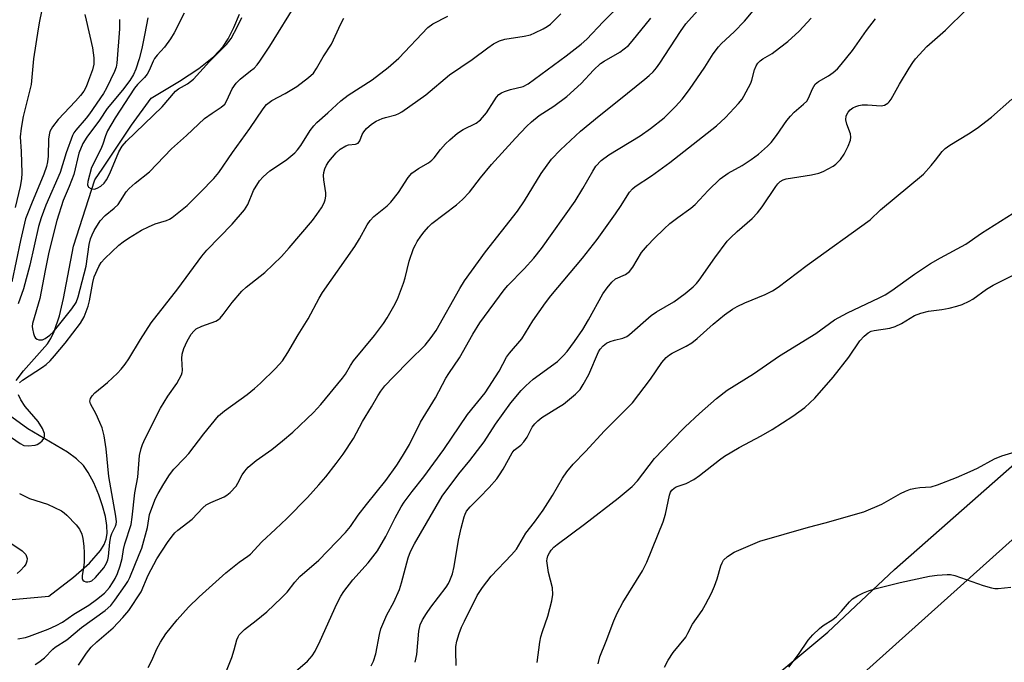
# Model space of a CAD drawing. Units: inches. Extents: x 1315763 to 1321763, y 529447 to 533447.
# Drawn here: x 1317910 to 1318162, y 530612 to 530776 of the extents above; entities that cross this region are included whole.
import ezdxf

# ---------------------------------------------------------------- set-up
doc = ezdxf.new("R2010")
doc.units = ezdxf.units.IN
doc.header["$MEASUREMENT"] = 0
for name, color, linetype in [('HYDRO-Single Line Stream', 4, 'Continuous'), ('NTRL-Pasture Land', 2, 'Continuous'), ('NTRL-Trees', 3, 'Continuous'), ('Undefined', 1, 'Continuous')]:
    doc.layers.add(name, color=color, linetype=linetype)

msp = doc.modelspace()

# ---------------------------------------------------------------- linework, layer by layer
at = {"layer": 'HYDRO-Single Line Stream'}
for points in [[(1317908.8, 530684.08), (1317910.64, 530686.5), (1317916.77, 530693.4), (1317917.66, 530694.79), (1317918.54, 530696.56), (1317919.92, 530700.63), (1317920.94, 530705.07), (1317923.47, 530718.45), (1317928.89, 530735.43), (1317931.01, 530738.38), (1317938.29, 530749.39), (1317943.39, 530756.36), (1317950.64, 530760.67), (1317955.56, 530763.92), (1317959.38, 530766.97), (1317961.83, 530769.59), (1317963.09, 530771.56), (1317964.53, 530774.41), (1317965.98, 530777.86)], [(1317905.86, 530627.81), (1317917.12, 530628.78), (1317923.49, 530633.66), (1317927.6, 530637.27), (1317930.41, 530640.54), (1317931.28, 530642), (1317931.85, 530643.44), (1317932.08, 530644.87), (1317932.01, 530646.89), (1317931.64, 530649.17), (1317930.92, 530651.95), (1317929.94, 530654.78), (1317928.65, 530657.8), (1317927.25, 530660.44), (1317926.02, 530662.27), (1317924.25, 530664.01), (1317921.9, 530665.72), (1317911.73, 530671.62), (1317907.69, 530674.61)]]:
    msp.add_lwpolyline(points, dxfattribs=at)
at = {"layer": 'NTRL-Pasture Land'}
msp.add_polyline3d([(1318083.39, 530591.91, 0), (1318116.59, 530619.59, 0), (1318133.68, 530635.68, 0), (1318182.25, 530678.38, 0), (1318189.39, 530688.49, 0), (1318192.41, 530697.16, 0), (1318192.9, 530714.09, 0), (1318194.84, 530725.52, 0), (1318199.95, 530732.49, 0), (1318209.91, 530737.44, 0), (1318230.57, 530743.55, 0), (1318249.35, 530746.39, 0), (1318257.32, 530715.87, 0), (1318265.07, 530702.86, 0), (1318275.76, 530690.74, 0), (1318294.66, 530681.45, 0), (1318336.91, 530661.46, 0), (1318345.24, 530653.32, 0), (1318349.38, 530641.75, 0), (1318352.01, 530633.13, 0), (1318349.87, 530599.32, 0)], dxfattribs=at)
at = {"layer": 'NTRL-Trees'}
msp.add_polyline3d([(1318365.73, 530711.98, 0), (1318359.49, 530690.53, 0), (1318355.6, 530684.27, 0), (1318349.14, 530672.82, 0), (1318317.59, 530677.31, 0), (1318298.89, 530687.66, 0), (1318282.3, 530700.38, 0), (1318268.82, 530710.51, 0), (1318256.98, 530713.58, 0), (1318204.52, 530688.9, 0), (1318167.17, 530646.21, 0), (1318100.89, 530586.79, 0), (1318048.23, 530540.77, 0), (1318019.29, 530512.78, 0), (1317998.41, 530459.17, 0), (1317981.81, 530402.71, 0), (1317974.69, 530354.32, 0), (1317965.2, 530303.56, 0)], dxfattribs=at)
at = {"layer": 'Undefined'}
for points, elevation in [([(1317962.29, 530608.8), (1317964.02, 530613.13), (1317964.63, 530615.09), (1317965.3, 530617.64), (1317965.62, 530618.44), (1317965.91, 530618.9), (1317966.45, 530619.53), (1317967.28, 530620.31), (1317970.27, 530622.61), (1317972.95, 530624.84), (1317976.75, 530628.4), (1317978.15, 530629.84), (1317980.13, 530632.37), (1317981.41, 530633.84), (1317986.25, 530638.07), (1317993.09, 530645.11), (1317994.4, 530646.63), (1317996.36, 530649.52), (1317998.46, 530652.26), (1318003.46, 530658.45), (1318006.27, 530662.34), (1318007.75, 530664.64), (1318009.47, 530667.66), (1318012.33, 530673.38), (1318016.12, 530679.62), (1318018.82, 530684.64), (1318019.56, 530685.84), (1318022.27, 530689.82), (1318025.7, 530695.9), (1318027.51, 530698.8), (1318033.71, 530707.27), (1318034.68, 530708.35), (1318038.9, 530712.6), (1318041.31, 530715.35), (1318043.26, 530717.82), (1318051.88, 530729.96), (1318053.91, 530733.22), (1318056.42, 530737.65), (1318057.24, 530738.89), (1318058.6, 530740.34), (1318060.54, 530741.85), (1318068.57, 530746.71), (1318071.22, 530748.54), (1318074.72, 530751.3), (1318077.58, 530754.17), (1318079.33, 530756.08), (1318081.18, 530758.59), (1318085.12, 530764.28), (1318087.25, 530767.7), (1318088.6, 530769.5), (1318089.41, 530770.34), (1318092.66, 530773.34), (1318095.28, 530776.04), (1318104.61, 530787.23)], 502), ([(1317942.58, 530610.52), (1317943.53, 530612.32), (1317944.8, 530615.34), (1317945.75, 530617.04), (1317947.15, 530619.15), (1317950.04, 530622.78), (1317952.89, 530626.01), (1317955.61, 530628.61), (1317962.48, 530634.78), (1317965.89, 530637.51), (1317968.1, 530639.05), (1317968.75, 530639.59), (1317971.68, 530642.74), (1317975.22, 530645.95), (1317978.11, 530648.72), (1317983.36, 530654.09), (1317986.31, 530657.34), (1317988.04, 530659.33), (1317990.75, 530662.81), (1317992.5, 530665.15), (1317995.17, 530669.19), (1317997.46, 530673.53), (1317999.79, 530677.28), (1318001.4, 530680.13), (1318002.17, 530681.3), (1318003.22, 530682.63), (1318005.39, 530685), (1318009.46, 530689.13), (1318013.49, 530693.06), (1318015.07, 530695.04), (1318016.3, 530696.86), (1318022.39, 530707.57), (1318023.61, 530709.54), (1318028.99, 530716.98), (1318037.16, 530727.44), (1318038.91, 530730.04), (1318043.22, 530737.05), (1318045.9, 530740.72), (1318048.13, 530743.13), (1318053.31, 530747.89), (1318058.05, 530751.81), (1318063.14, 530755.8), (1318069.78, 530761.2), (1318070.9, 530762.15), (1318071.88, 530763.11), (1318072.78, 530764.12), (1318073.64, 530765.28), (1318078.88, 530773.44), (1318080.25, 530775.36), (1318087.11, 530783.05)], 500), ([(1317915.88, 530781.46), (1317914.75, 530776.07), (1317914.4, 530774.09), (1317913.26, 530766.41), (1317912.64, 530759.85), (1317910.58, 530751.61), (1317910.03, 530748.62), (1317909.82, 530746.4), (1317910.1, 530742.68), (1317910.21, 530737.11), (1317910.13, 530735.67), (1317909.83, 530733.73), (1317908.49, 530728.37)], 494), ([(1317942.48, 530776.9), (1317941.76, 530772.91), (1317940.94, 530769.09), (1317940.25, 530766.42), (1317939.44, 530763.78), (1317938.83, 530762.42), (1317937.86, 530760.89), (1317935.99, 530758.38), (1317932.06, 530753.69), (1317930.1, 530750.72), (1317926.86, 530746.36), (1317925.89, 530744.73), (1317924.87, 530742.29), (1317923.51, 530736.78), (1317922.35, 530733.75), (1317920.84, 530730.12), (1317919.23, 530724.97), (1317917.14, 530716.93), (1317916.17, 530712.23), (1317914.85, 530705), (1317912.99, 530698.65), (1317912.89, 530697.83), (1317912.93, 530697.25), (1317913.19, 530696.11), (1317913.49, 530695.31), (1317913.76, 530694.87), (1317914.12, 530694.58), (1317914.55, 530694.45), (1317915.03, 530694.42), (1317915.52, 530694.49), (1317916.25, 530694.83), (1317917.41, 530695.66), (1317918.22, 530696.41), (1317923.01, 530702.35), (1317924.11, 530703.97), (1317924.65, 530705.48), (1317926.75, 530713.28), (1317927.49, 530718.89), (1317927.81, 530720.3), (1317928.21, 530721.36), (1317928.75, 530722.41), (1317930.3, 530724.92), (1317931.55, 530726.29), (1317933.86, 530728.13), (1317934.88, 530729.12), (1317935.54, 530730.03), (1317936.98, 530732.37), (1317937.73, 530733.22), (1317939.25, 530734.58), (1317942.92, 530737.5), (1317948.54, 530743.4), (1317952.39, 530746.77), (1317957.04, 530751.1), (1317958.93, 530752.51), (1317961.3, 530753.99), (1317962.18, 530754.78), (1317962.77, 530755.73), (1317964.1, 530758.7), (1317965.09, 530760.17), (1317966.1, 530761.22), (1317968.82, 530763.3), (1317969.69, 530764.05), (1317970.48, 530764.89), (1317971.16, 530765.82), (1317973.71, 530769.67), (1317980.86, 530781.11)], 488), ([(1317913.63, 530611.3), (1317914.63, 530611.93), (1317916.05, 530613.01), (1317918.16, 530615.2), (1317918.79, 530615.75), (1317921.8, 530617.61), (1317925.53, 530620.78), (1317931.57, 530625.17), (1317933, 530626.42), (1317934.05, 530627.76), (1317936.72, 530631.56), (1317937.34, 530632.53), (1317937.89, 530633.59), (1317940.32, 530639.47), (1317940.93, 530641.12), (1317942.42, 530646.43), (1317942.94, 530649.71), (1317943.51, 530651.36), (1317944.49, 530653.78), (1317945.11, 530655.09), (1317946.56, 530657.6), (1317948.06, 530659.9), (1317949.17, 530661.36), (1317951.92, 530664.17), (1317953, 530665.37), (1317956.8, 530670.38), (1317960.61, 530674.96), (1317962.14, 530676.3), (1317967.95, 530680.49), (1317969.8, 530681.99), (1317971.35, 530683.39), (1317975.2, 530687.15), (1317976.99, 530689.11), (1317978.39, 530691.21), (1317981, 530695.71), (1317983.56, 530699.83), (1317986.34, 530705.13), (1317987.19, 530706.6), (1317995.48, 530718.34), (1317996.72, 530720.32), (1317998.62, 530723.9), (1317999.4, 530725.03), (1318000.39, 530726.01), (1318003.8, 530728.73), (1318004.76, 530729.67), (1318006.68, 530732.19), (1318009.14, 530736.06), (1318010.11, 530737.15), (1318011.78, 530738.34), (1318014.35, 530739.8), (1318015.24, 530740.46), (1318015.82, 530741.08), (1318017.44, 530743.18), (1318018.74, 530744.66), (1318019.79, 530745.65), (1318021.83, 530747.35), (1318023.24, 530748.29), (1318026.53, 530749.91), (1318027.68, 530750.78), (1318029.26, 530752.57), (1318031.14, 530755.69), (1318031.82, 530756.62), (1318032.4, 530757.24), (1318033.07, 530757.69), (1318033.81, 530758.01), (1318035.38, 530758.52), (1318038.6, 530759.36), (1318039.89, 530760), (1318049.61, 530767.19), (1318053.47, 530770.19), (1318054.94, 530771.46), (1318059.06, 530775.87), (1318064.12, 530780.87)], 496), ([(1318010.99, 530611.87), (1318011.36, 530613.89), (1318011.89, 530619.86), (1318012.25, 530621.47), (1318012.8, 530622.72), (1318013.83, 530624.36), (1318014.96, 530625.98), (1318018.91, 530631.12), (1318019.5, 530632.06), (1318019.85, 530632.8), (1318020.49, 530634.57), (1318020.95, 530636.38), (1318022.09, 530643.17), (1318022.71, 530646.24), (1318023.46, 530649.09), (1318023.74, 530649.85), (1318024.12, 530650.57), (1318025.01, 530651.69), (1318027.45, 530654.05), (1318029.91, 530656.62), (1318031.85, 530658.89), (1318032.54, 530659.84), (1318033.45, 530661.32), (1318035.76, 530665.54), (1318036.3, 530666.18), (1318038.02, 530667.52), (1318038.81, 530668.34), (1318039.61, 530669.54), (1318040.91, 530672.07), (1318041.58, 530672.93), (1318042.35, 530673.71), (1318043.41, 530674.6), (1318047.69, 530677.17), (1318048.91, 530677.98), (1318051.99, 530680.56), (1318053.21, 530681.76), (1318054.01, 530682.98), (1318055.38, 530685.6), (1318057.88, 530691.39), (1318058.34, 530692.09), (1318059.07, 530692.91), (1318059.92, 530693.58), (1318060.91, 530694.04), (1318061.97, 530694.38), (1318064.13, 530694.9), (1318065.17, 530695.33), (1318065.86, 530695.84), (1318071.36, 530700.72), (1318072.78, 530701.66), (1318077.17, 530704.16), (1318080.11, 530706.3), (1318082.14, 530708.01), (1318082.97, 530708.85), (1318083.69, 530709.77), (1318087.66, 530715.44), (1318090.86, 530719.72), (1318091.66, 530720.59), (1318093.38, 530722.22), (1318097.23, 530725.55), (1318098.59, 530726.98), (1318099.79, 530728.52), (1318103.28, 530733.74), (1318103.81, 530734.42), (1318104.43, 530734.99), (1318105.17, 530735.4), (1318105.97, 530735.64), (1318112.4, 530736.71), (1318114.33, 530737.12), (1318115.41, 530737.54), (1318116.73, 530738.2), (1318118.01, 530738.92), (1318118.69, 530739.44), (1318119.83, 530740.66), (1318120.84, 530742), (1318121.86, 530744.02), (1318122.44, 530745.59), (1318122.52, 530746.37), (1318122.41, 530747.17), (1318121.5, 530749.66), (1318121.25, 530750.8), (1318121.35, 530751.82), (1318121.8, 530752.72), (1318122.38, 530753.32), (1318123.06, 530753.83), (1318123.8, 530754.21), (1318124.6, 530754.47), (1318125.42, 530754.6), (1318126.81, 530754.64), (1318130.3, 530754.39), (1318131.09, 530754.54), (1318131.95, 530755.06), (1318132.32, 530755.43), (1318132.81, 530756.12), (1318134.95, 530759.9), (1318137.41, 530763.99), (1318138.37, 530765.49), (1318139.08, 530766.41), (1318142.01, 530769.59), (1318146.72, 530773.77), (1318152.1, 530779.06)], 508), ([(1317926.39, 530777.8), (1317926.67, 530776.28), (1317928.33, 530769.26), (1317928.69, 530766.63), (1317928.64, 530765.06), (1317928.32, 530763.63), (1317927.34, 530760.86), (1317926.7, 530759.27), (1317926.08, 530758.16), (1317925.28, 530757.06), (1317923.96, 530755.55), (1317919.53, 530750.87), (1317918.12, 530749.03), (1317917.44, 530747.79), (1317917.21, 530746.97), (1317917.03, 530745.83), (1317916.99, 530741.5), (1317916.81, 530740.02), (1317916.55, 530738.86), (1317915.88, 530736.88), (1317912.67, 530729.28), (1317911.2, 530725.43), (1317909.89, 530719.86), (1317907.68, 530709.3)], 492), ([(1317909.2, 530617.9), (1317911.19, 530618.26), (1317912.21, 530618.58), (1317916.95, 530620.36), (1317919.04, 530621.26), (1317920.64, 530622.16), (1317923.57, 530624.19), (1317927.35, 530626.52), (1317929.39, 530627.92), (1317931.41, 530629.57), (1317932.66, 530631.05), (1317933.46, 530632.19), (1317934.1, 530633.34), (1317934.69, 530634.6), (1317935.45, 530636.55), (1317935.96, 530638.49), (1317936.31, 530640.77), (1317936.63, 530642.19), (1317938.2, 530647.15), (1317938.5, 530649.06), (1317939.15, 530655.29), (1317939.92, 530659.32), (1317940.33, 530664.83), (1317940.75, 530666.66), (1317941.13, 530667.68), (1317941.85, 530669.21), (1317945.78, 530676.95), (1317947.59, 530679.99), (1317949.89, 530683.25), (1317951.15, 530685.53), (1317951.32, 530686.06), (1317951.38, 530686.58), (1317951.23, 530689.63), (1317951.28, 530690.76), (1317951.69, 530692.27), (1317952.54, 530694.11), (1317953.58, 530695.86), (1317954.3, 530696.69), (1317954.91, 530697.23), (1317956.36, 530697.98), (1317959.87, 530699.26), (1317960.6, 530699.67), (1317961.03, 530700.04), (1317961.78, 530700.91), (1317964.08, 530703.97), (1317966.61, 530706.92), (1317967.68, 530707.91), (1317972.42, 530711.66), (1317976.72, 530715.83), (1317978.73, 530718.04), (1317984.63, 530725), (1317985.81, 530726.54), (1317986.93, 530728.24), (1317987.62, 530729.5), (1317987.9, 530730.33), (1317988.04, 530731.2), (1317988.06, 530732.06), (1317987.58, 530735.41), (1317987.51, 530736.5), (1317987.57, 530737.31), (1317987.82, 530738.28), (1317988.26, 530739.22), (1317988.84, 530740.11), (1317990.73, 530742.33), (1317991.77, 530743.31), (1317993.17, 530744.14), (1317993.92, 530744.35), (1317995.69, 530744.54), (1317996.36, 530744.83), (1317996.8, 530745.44), (1317997.4, 530746.99), (1317997.79, 530747.71), (1317998.52, 530748.55), (1317999.79, 530749.67), (1318000.99, 530750.41), (1318002.52, 530751.14), (1318003.32, 530751.41), (1318006.04, 530752.07), (1318006.77, 530752.39), (1318007.51, 530752.84), (1318013.67, 530757.22), (1318019.74, 530762.28), (1318025.56, 530766.27), (1318029.56, 530769.25), (1318031, 530770.22), (1318032.55, 530771), (1318033.9, 530771.46), (1318038.88, 530772.21), (1318040.52, 530772.58), (1318041.6, 530773.04), (1318043.71, 530774.13), (1318044.74, 530774.72), (1318045.57, 530775.3), (1318048.29, 530777.89)], 494), ([(1317909.62, 530683.4), (1317910.41, 530684.11), (1317915.55, 530687.48), (1317916.44, 530688.17), (1317917.45, 530689.08), (1317918.6, 530690.33), (1317921.36, 530693.6), (1317925.24, 530698.72), (1317926.16, 530700.35), (1317927.19, 530703.1), (1317927.52, 530704.41), (1317928.42, 530709.15), (1317928.79, 530710.6), (1317929.93, 530713.26), (1317930.51, 530714.24), (1317931.48, 530715.29), (1317935.06, 530718.67), (1317936.15, 530719.56), (1317937.55, 530720.5), (1317940.88, 530722.51), (1317942.65, 530723.42), (1317944.41, 530724.13), (1317947.32, 530725), (1317948.06, 530725.32), (1317948.77, 530725.76), (1317952.55, 530728.89), (1317955.96, 530732.24), (1317959.4, 530735.77), (1317960.72, 530737.34), (1317964.14, 530742.42), (1317968.65, 530748.61), (1317972.03, 530753.62), (1317972.92, 530754.73), (1317974.23, 530755.74), (1317977.66, 530757.5), (1317980.67, 530759.36), (1317983.64, 530761.62), (1317984.9, 530762.77), (1317985.69, 530763.9), (1317987.37, 530766.94), (1317989.5, 530770.13), (1317991.9, 530775.34), (1317992.72, 530776.78)], 490), ([(1317909.64, 530655.1), (1317912.19, 530653.84), (1317916.81, 530652.35), (1317920.39, 530650.64), (1317921.09, 530650.16), (1317921.74, 530649.59), (1317924.16, 530647.09), (1317924.99, 530645.95), (1317925.57, 530644.71), (1317925.85, 530643.62), (1317926.12, 530641.65), (1317926.23, 530639.92), (1317926.16, 530637.54), (1317926.05, 530636.05), (1317925.72, 530634.13), (1317925.71, 530633.36), (1317925.86, 530632.94), (1317926.19, 530632.67), (1317926.63, 530632.52), (1317927.12, 530632.46), (1317927.63, 530632.55), (1317928.12, 530632.76), (1317929.11, 530633.57), (1317931.2, 530636.06), (1317931.95, 530637.29), (1317932.24, 530638.08), (1317932.41, 530638.94), (1317932.79, 530642.67), (1317933.02, 530644.08), (1317933.29, 530644.83), (1317934.2, 530646.72), (1317934.37, 530647.21), (1317934.46, 530647.87), (1317934.32, 530649.27), (1317932.48, 530659.49), (1317931.81, 530666.56), (1317931.31, 530669.91), (1317930.78, 530671.9), (1317930.25, 530673.27), (1317929.27, 530675.41), (1317927.82, 530678.06), (1317927.65, 530678.77), (1317927.8, 530679.46), (1317928.23, 530680.08), (1317928.97, 530680.86), (1317932.19, 530683.55), (1317934.7, 530685.93), (1317935.69, 530686.95), (1317936.72, 530688.21), (1317937.67, 530689.59), (1317940.62, 530694.57), (1317943.35, 530698.83), (1317950.19, 530707.47), (1317956.35, 530715.9), (1317957.63, 530717.4), (1317964.12, 530724.05), (1317967.22, 530727.73), (1317968.07, 530729.1), (1317969.57, 530732.68), (1317971.09, 530735.16), (1317972.05, 530736.2), (1317973.78, 530737.69), (1317974.94, 530738.53), (1317978.11, 530740.59), (1317980.13, 530742.33), (1317980.85, 530743.13), (1317981.65, 530744.18), (1317984.1, 530748.05), (1317984.97, 530749.25), (1317985.8, 530750.08), (1317988.59, 530752.56), (1317991.95, 530755.69), (1317993.81, 530757.13), (1317999.94, 530761.02), (1318004.06, 530764.15), (1318006.76, 530766.57), (1318014.22, 530774.45), (1318015.5, 530775.36), (1318019.28, 530777.33)], 492), ([(1317924.72, 530611.18), (1317926.81, 530614.2), (1317928.01, 530615.73), (1317929.47, 530617.14), (1317933.58, 530620.73), (1317936.08, 530623.32), (1317937.6, 530625.1), (1317940.8, 530629.91), (1317942.61, 530634.2), (1317944.81, 530638.4), (1317947.51, 530642.55), (1317948.69, 530644.17), (1317949.44, 530645.01), (1317950.21, 530645.71), (1317953.81, 530648.5), (1317956.57, 530651.44), (1317957.4, 530652.17), (1317958.61, 530652.83), (1317962.04, 530654.25), (1317962.76, 530654.68), (1317963.6, 530655.4), (1317965.12, 530657.02), (1317965.56, 530657.72), (1317966.68, 530659.89), (1317967.32, 530660.78), (1317968.23, 530661.82), (1317970.25, 530663.55), (1317974.26, 530666.39), (1317976.97, 530668.6), (1317979.65, 530670.85), (1317983.24, 530674.23), (1317984.9, 530675.84), (1317986.78, 530677.89), (1317992.32, 530684.63), (1317993.08, 530685.7), (1317994.39, 530687.91), (1317995.18, 530689.07), (1318000.54, 530695.55), (1318002.81, 530698.6), (1318003.77, 530700.05), (1318005.51, 530703.07), (1318006.41, 530704.88), (1318007.93, 530708.98), (1318008.35, 530710.36), (1318009.4, 530714.58), (1318010.56, 530717.83), (1318011, 530718.81), (1318011.49, 530719.67), (1318012.38, 530721.01), (1318013.22, 530722.12), (1318014.37, 530723.41), (1318015.2, 530724.21), (1318021.56, 530729.02), (1318023.07, 530730.39), (1318024.83, 530732.3), (1318027.65, 530735.94), (1318030.51, 530739.34), (1318036.68, 530746.12), (1318039.48, 530749.06), (1318040.74, 530750.26), (1318042.69, 530751.9), (1318046.5, 530754.31), (1318049.77, 530756.78), (1318053.45, 530760.13), (1318056.59, 530763.53), (1318058.4, 530765.23), (1318059.33, 530765.84), (1318063.38, 530768.14), (1318064.5, 530768.93), (1318065.55, 530769.82), (1318066.51, 530770.91), (1318071.29, 530776.81)], 498), ([(1317951.8, 530778.1), (1317949.21, 530773.04), (1317948.33, 530771.49), (1317946.8, 530769.39), (1317944.92, 530767.33), (1317944.23, 530766.47), (1317943.86, 530765.83), (1317942.86, 530763.42), (1317942.36, 530762.47), (1317941.66, 530761.6), (1317939.86, 530759.86), (1317939.11, 530758.92), (1317934.12, 530751.32), (1317932.19, 530747.95), (1317931.63, 530746.68), (1317930.96, 530744.53), (1317930.49, 530743.3), (1317928.07, 530738.58), (1317927.17, 530735.02), (1317927.07, 530734.1), (1317927.18, 530733.73), (1317927.3, 530733.57), (1317927.87, 530733.24), (1317928.83, 530733.07), (1317929.56, 530733.26), (1317930.49, 530733.83), (1317931.29, 530734.59), (1317931.92, 530735.44), (1317932.79, 530737.04), (1317935.09, 530742.58), (1317935.96, 530744.01), (1317937.01, 530745.33), (1317946.13, 530754.09), (1317949.58, 530758.12), (1317950.31, 530758.7), (1317952.67, 530760.03), (1317954.22, 530761.24), (1317958.26, 530765.76), (1317962.6, 530770.08), (1317963.83, 530771.64), (1317965.5, 530774.69), (1317966.61, 530777.01)], 486), ([(1317980.34, 530609.53), (1317983.35, 530612.14), (1317984.61, 530613.54), (1317985.34, 530614.75), (1317986.63, 530617.35), (1317990.89, 530626.86), (1317991.88, 530628.8), (1317992.69, 530629.99), (1317995.03, 530633.01), (1317998.9, 530637.35), (1318001.28, 530640.44), (1318003.4, 530644.06), (1318005.84, 530648.83), (1318007.39, 530651.66), (1318008.16, 530652.88), (1318010.18, 530655.6), (1318013.16, 530659.37), (1318018.32, 530666.36), (1318024.38, 530675.32), (1318028.89, 530680.86), (1318032.45, 530686.46), (1318034.35, 530689.99), (1318035.11, 530691.01), (1318038.24, 530694.73), (1318041.12, 530699.31), (1318044.29, 530703.92), (1318045.71, 530705.75), (1318053.79, 530715.37), (1318057.56, 530720.18), (1318062.27, 530726.68), (1318063.69, 530728.83), (1318065.2, 530731.36), (1318065.87, 530732.29), (1318066.64, 530733.13), (1318067.32, 530733.69), (1318071.49, 530736.47), (1318076.19, 530739.85), (1318088.09, 530749.28), (1318090.38, 530751.37), (1318093.73, 530754.99), (1318094.66, 530756.11), (1318095.14, 530756.83), (1318096.87, 530760.17), (1318097.15, 530760.96), (1318097.83, 530763.61), (1318098.27, 530764.6), (1318098.69, 530765.27), (1318099.28, 530765.88), (1318099.96, 530766.41), (1318102.36, 530767.8), (1318104.27, 530769.21), (1318106.34, 530770.88), (1318109.27, 530773.5), (1318112.37, 530776.81)], 504), ([(1317999.71, 530610.93), (1318000.3, 530612.2), (1318000.86, 530614.06), (1318001.79, 530619.02), (1318002.19, 530620.45), (1318003.68, 530624.04), (1318005.51, 530627.31), (1318006.95, 530630.55), (1318007.49, 530632.25), (1318009.2, 530638.6), (1318009.76, 530640.22), (1318010.74, 530642.2), (1318017.88, 530654.44), (1318022.12, 530660.13), (1318024.94, 530663.54), (1318027.78, 530667.18), (1318028.6, 530668.34), (1318031.5, 530672.88), (1318035.46, 530678.28), (1318038.07, 530681.45), (1318039.26, 530682.71), (1318041.15, 530684.35), (1318047.36, 530688.92), (1318048.87, 530690.32), (1318049.84, 530691.43), (1318051.78, 530694.02), (1318053.86, 530697.11), (1318055.33, 530699.56), (1318059.04, 530706.21), (1318060.14, 530707.79), (1318061.31, 530709.23), (1318062.29, 530710.09), (1318064.8, 530711.16), (1318065.85, 530711.97), (1318066.71, 530713.07), (1318068.95, 530716.8), (1318070.46, 530718.62), (1318072.17, 530720.43), (1318074.67, 530722.88), (1318076.19, 530724.23), (1318078.19, 530725.77), (1318081.56, 530728.18), (1318082.69, 530729.09), (1318085.98, 530732.65), (1318089.06, 530735.67), (1318091.12, 530737.17), (1318094.66, 530739.12), (1318097.01, 530740.67), (1318098.83, 530742.01), (1318101.19, 530744.02), (1318102.12, 530745.02), (1318103.49, 530746.74), (1318106.14, 530750.6), (1318107.03, 530751.76), (1318108.02, 530752.72), (1318110.43, 530754.76), (1318111.21, 530755.6), (1318111.63, 530756.36), (1318112.66, 530758.73), (1318113.38, 530759.88), (1318114.23, 530760.58), (1318116.78, 530762.08), (1318118, 530762.92), (1318119.11, 530763.88), (1318120.06, 530764.97), (1318122.97, 530768.57), (1318126.54, 530773.67), (1318128.84, 530776.61)], 506), ([(1317935.24, 530776.44), (1317935.22, 530774.08), (1317934.57, 530765.28), (1317934.38, 530764.27), (1317933.97, 530763.17), (1317932.98, 530761.05), (1317931.88, 530758.87), (1317931.11, 530757.54), (1317927.53, 530752.29), (1317926.67, 530751.18), (1317924.05, 530748.17), (1317923.56, 530747.46), (1317923.2, 530746.74), (1317921.56, 530742.3), (1317920.01, 530737.33), (1317916.41, 530728.94), (1317915.16, 530725.68), (1317914.52, 530723.45), (1317912.26, 530713.61), (1317910.7, 530707.53), (1317909.3, 530703.66)], 490), ([(1318021.49, 530611.02), (1318021.36, 530614.76), (1318021.39, 530615.89), (1318021.63, 530617.28), (1318022.18, 530619.22), (1318022.82, 530620.86), (1318023.56, 530622.45), (1318026.87, 530628.97), (1318028.16, 530631.05), (1318030.41, 530633.94), (1318035.64, 530639.41), (1318036.86, 530640.86), (1318039.33, 530644.94), (1318041.54, 530647.74), (1318043.77, 530650.86), (1318046.13, 530654.56), (1318048.65, 530659.05), (1318049.8, 530660.67), (1318051.44, 530662.62), (1318054.58, 530665.83), (1318059.42, 530671.17), (1318066.61, 530678.3), (1318071.19, 530684.36), (1318074.13, 530688.65), (1318075.23, 530689.91), (1318076.06, 530690.61), (1318076.74, 530691.06), (1318080.33, 530692.8), (1318081.83, 530693.68), (1318083.2, 530694.82), (1318087.22, 530698.49), (1318090.12, 530700.85), (1318092.17, 530702.29), (1318093.39, 530702.97), (1318095.41, 530703.91), (1318100.58, 530706.03), (1318102.43, 530707.02), (1318103.87, 530707.91), (1318111.33, 530713.57), (1318127.5, 530725.21), (1318130.08, 530727.74), (1318141.13, 530736.9), (1318143.1, 530739.08), (1318144.22, 530740.44), (1318145.89, 530742.69), (1318146.68, 530743.47), (1318147.89, 530744.29), (1318152.67, 530747.18), (1318154.83, 530748.66), (1318158.54, 530751.5), (1318163.75, 530756.09)], 510), ([(1318042.15, 530611.83), (1318042.88, 530617.07), (1318043.14, 530618.44), (1318043.54, 530619.79), (1318044.91, 530623.67), (1318045.97, 530627.58), (1318046.17, 530629.27), (1318046.1, 530630.95), (1318045.13, 530634.9), (1318044.81, 530636.67), (1318044.69, 530637.84), (1318044.72, 530638.41), (1318044.95, 530639.17), (1318045.32, 530639.9), (1318045.78, 530640.58), (1318046.48, 530641.32), (1318047.33, 530642.02), (1318054.32, 530647.26), (1318062.95, 530653.94), (1318066.5, 530656.88), (1318067.86, 530658.34), (1318072.26, 530664.05), (1318076.57, 530668.61), (1318080.13, 530672.18), (1318083.8, 530675.62), (1318088.11, 530679.44), (1318090.88, 530681.53), (1318097.59, 530685.78), (1318104.25, 530690.37), (1318113.58, 530696.11), (1318118.35, 530699.55), (1318121.65, 530701.36), (1318129.74, 530705.2), (1318131.26, 530706), (1318132.98, 530707.1), (1318138.79, 530711.25), (1318142.88, 530713.96), (1318145.47, 530715.49), (1318151.95, 530718.94), (1318156, 530721.77), (1318164.05, 530726.85)], 512), ([(1318057.8, 530611.46), (1318058.24, 530613.28), (1318059.86, 530617.3), (1318061.82, 530622.51), (1318062.67, 530624.45), (1318064.14, 530627.2), (1318069.13, 530635.33), (1318070.28, 530637.55), (1318074.46, 530647.87), (1318075.02, 530649.79), (1318076.07, 530654.66), (1318076.35, 530655.46), (1318076.64, 530655.92), (1318077.23, 530656.48), (1318077.75, 530656.77), (1318080.31, 530657.7), (1318082.31, 530658.67), (1318083.73, 530659.67), (1318088.87, 530663.73), (1318090.16, 530664.64), (1318093.88, 530666.9), (1318099.57, 530669.84), (1318102.39, 530671.49), (1318107.68, 530674.94), (1318110.71, 530677.11), (1318113.32, 530679.55), (1318118.01, 530684.87), (1318122.02, 530690), (1318124.81, 530694.21), (1318125.92, 530695.43), (1318126.96, 530696.28), (1318127.73, 530696.64), (1318128.52, 530696.86), (1318132.48, 530697.48), (1318133.86, 530697.87), (1318135.47, 530698.64), (1318138.8, 530700.65), (1318140.43, 530701.29), (1318142.41, 530701.77), (1318145.77, 530702.22), (1318147.73, 530702.59), (1318149.67, 530703.03), (1318151.01, 530703.49), (1318152.81, 530704.32), (1318153.79, 530704.88), (1318157.26, 530707.41), (1318158.93, 530708.46), (1318164.93, 530711.43)], 514), ([(1317906.51, 530670.21), (1317909.78, 530667.87), (1317910.75, 530667.41), (1317911.88, 530667.29), (1317913.61, 530667.44), (1317914.15, 530667.61), (1317914.83, 530668.04), (1317915.42, 530668.59), (1317915.89, 530669.22), (1317916.05, 530669.68), (1317916.04, 530670.43), (1317915.52, 530671.76), (1317914.45, 530673.55), (1317911.13, 530677.36), (1317910.02, 530679.06), (1317909.38, 530680.34)], 490), ([(1318074.76, 530610.66), (1318075.73, 530612.45), (1318077.04, 530614.35), (1318080.22, 530618.33), (1318080.8, 530619.3), (1318081.96, 530621.6), (1318084.41, 530625.15), (1318085.3, 530626.68), (1318086.82, 530629.57), (1318087.63, 530631.4), (1318088.32, 530633.24), (1318089.24, 530636.6), (1318089.53, 530637.36), (1318089.92, 530638.05), (1318090.95, 530638.99), (1318092.65, 530640.07), (1318099.17, 530642.9), (1318111.66, 530646.47), (1318115.9, 530647.58), (1318125.88, 530650.43), (1318130.48, 530652.4), (1318135.24, 530655.09), (1318136.51, 530655.72), (1318137.79, 530656.17), (1318139.11, 530656.48), (1318140.2, 530656.63), (1318143.07, 530656.82), (1318144.72, 530657.28), (1318149.55, 530659.16), (1318153.09, 530660.71), (1318154.96, 530661.61), (1318159.29, 530664), (1318161.2, 530664.75), (1318166.57, 530666.35)], 516), ([(1317907.71, 530642.19), (1317910.28, 530640.41), (1317910.91, 530639.85), (1317911.24, 530639.44), (1317911.47, 530638.98), (1317911.59, 530638.49), (1317911.53, 530637.75), (1317911.25, 530637.04), (1317910.8, 530636.37), (1317909.88, 530635.37), (1317909.02, 530634.64)], 494), ([(1318106.65, 530610.66), (1318109.15, 530613.87), (1318111.57, 530617.57), (1318112.77, 530618.88), (1318114.47, 530620.53), (1318115.4, 530621.26), (1318117.91, 530622.87), (1318118.84, 530623.57), (1318120.16, 530624.95), (1318122.14, 530627.37), (1318122.96, 530628.13), (1318124.18, 530628.88), (1318125.73, 530629.65), (1318127.02, 530630.15), (1318128.68, 530630.66), (1318135.12, 530632.31), (1318142.69, 530633.93), (1318144.64, 530634.21), (1318147.2, 530634.39), (1318148.05, 530634.35), (1318149.17, 530634.08), (1318156.38, 530631.56), (1318158.55, 530630.92), (1318159.39, 530630.8), (1318160.25, 530630.81), (1318163.44, 530631.11)], 518)]:
    msp.add_lwpolyline(points, dxfattribs=dict(at, elevation=elevation))

doc.saveas('drawing.dxf')
